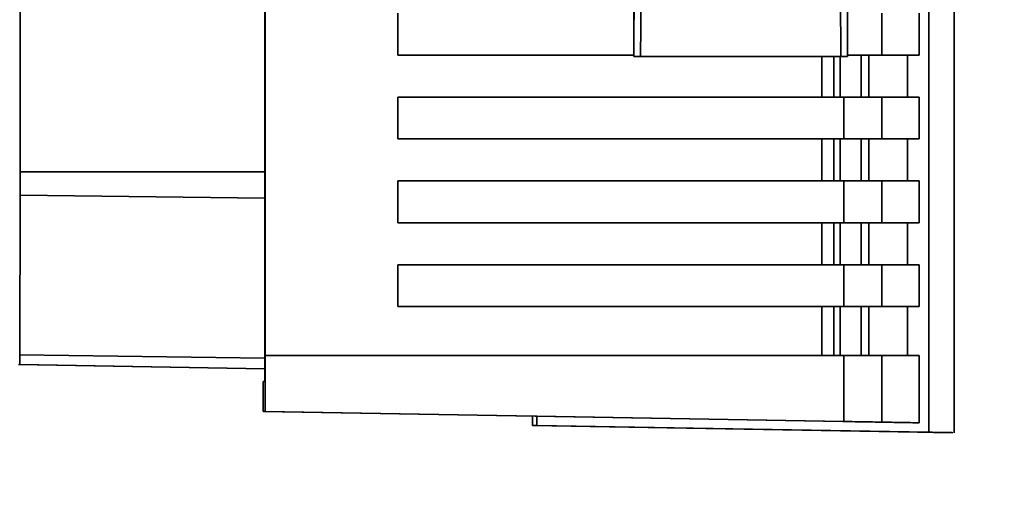
# Paper-space layout 'Blatt1' of a CAD drawing. Units: millimetres. Extents: x 0 to 11880, y 0 to 8400.
# Drawn here: x 5383 to 5454, y 6495 to 6529 of the extents above; entities that cross this region are included whole.
import ezdxf

# ---------------------------------------------------------------- set-up
doc = ezdxf.new("R2010")
doc.units = ezdxf.units.MM
doc.header["$LTSCALE"] = 20
doc.layers.add('1', color=7, linetype='Continuous')
doc.styles.add('SLDTEXTSTYLE1', font='TXT', dxfattribs={"width": 0.605})
doc.dimstyles.new('SLDDIMSTYLE0', dxfattribs={"dimtxt": 70, "dimasz": 50, "dimexe": 0, "dimexo": 0.0625, "dimgap": 17.5, "dimtad": 1, "dimdec": 1, "dimrnd": 1e-09, "dimzin": 4, "dimdsep": 46, "dimtxsty": 'SLDTEXTSTYLE1', "dimsah": 1, "dimcen": 0.09, "dimadec": 0, "dimazin": 1, "dimtfac": 1, "dimtdec": 1, "dimtofl": 0, "dimtmove": 0, "dimatfit": 3, "dimfxl": 1, "dimfrac": 2, "dimtolj": 1, "dimtzin": 12, "dimarcsym": 0})

# ---------------------------------------------------------------- blocks, each defined once
blk = doc.blocks.new('_D_4')
at = {"layer": '1'}
for p, q in [((2998.385, 6835.401), (6621.885, 6835.401)), ((6601.885, 5080.401), (6601.885, 6835.401)), ((3271.885, 5080.401), (6621.885, 5080.401))]:
    blk.add_line(p, q, dxfattribs=at)
for points in [[(6601.885, 6835.401), (6593.885, 6785.401), (6609.885, 6785.401)], [(6601.885, 5080.401), (6609.885, 5130.401), (6593.885, 5130.401)]]:
    blk.add_solid(points, dxfattribs=at)
at = {"layer": '1', "insert": (6511.65, 5773.421), "char_height": 70, "attachment_point": 1, "rotation": 90, "style": 'SLDTEXTSTYLE1'}
blk.add_mtext('ca. 1800', dxfattribs=at)

psp = doc.layouts.new('Blatt1')

# ---------------------------------------------------------------- linework, layer by layer
at = {"color": 7, "linetype": 'Continuous', "lineweight": 35}
for p, q in [((5448.272, 6592.89), (5448.272, 6499.911)), ((5400.789, 6589.267), (5400.789, 6503.534)), ((5427.161, 6527.793), (5427.161, 6588.008)), ((5442.461, 6588.008), (5442.461, 6527.793)), ((5400.795, 6505.401), (5400.795, 6587.401)), ((5383.286, 6574.262), (5383.286, 6518.54)), ((5427.161, 6527.793), (5427.211, 6535.417)), ((5442.435, 6535.417), (5442.461, 6527.793)), ((5427.713, 6535.167), (5427.657, 6526.801)), ((5441.936, 6535.167), (5441.965, 6526.801)), ((5450.087, 6499.863), (5450.087, 6535.188)), ((5410.295, 6529.901), (5410.295, 6526.901)), ((5410.298, 6529.901), (5410.298, 6526.901)), ((5444.918, 6529.901), (5444.918, 6526.901)), ((5447.588, 6529.901), (5447.588, 6526.901)), ((5410.295, 6526.901), (5410.298, 6526.901)), ((5427.167, 6526.901), (5410.298, 6526.901)), ((5444.918, 6526.901), (5442.443, 6526.901)), ((5443.418, 6526.901), (5443.418, 6523.901)), ((5443.966, 6523.901), (5443.966, 6526.901)), ((5444.918, 6526.901), (5447.588, 6526.901)), ((5446.74, 6526.901), (5446.74, 6523.901)), ((5441.965, 6526.801), (5427.657, 6526.801)), ((5440.611, 6526.801), (5440.611, 6523.901)), ((5441.477, 6526.801), (5441.477, 6523.901)), ((5441.926, 6523.901), (5441.926, 6526.801)), ((5410.295, 6523.901), (5410.295, 6520.901)), ((5410.298, 6523.901), (5410.295, 6523.901)), ((5410.298, 6523.901), (5410.298, 6520.901)), ((5410.298, 6523.901), (5442.18, 6523.901)), ((5442.18, 6523.901), (5442.18, 6520.901)), ((5444.918, 6523.901), (5442.18, 6523.901)), ((5444.918, 6523.901), (5444.918, 6520.901)), ((5447.588, 6523.901), (5444.918, 6523.901)), ((5447.588, 6523.901), (5447.588, 6520.901)), ((5410.295, 6520.901), (5410.298, 6520.901)), ((5442.18, 6520.901), (5410.298, 6520.901)), ((5440.611, 6520.901), (5440.611, 6517.901)), ((5441.477, 6520.901), (5441.477, 6517.901)), ((5441.926, 6517.901), (5441.926, 6520.901)), ((5444.918, 6520.901), (5442.18, 6520.901)), ((5443.418, 6520.901), (5443.418, 6517.901)), ((5443.966, 6517.901), (5443.966, 6520.901)), ((5444.918, 6520.901), (5447.588, 6520.901)), ((5446.74, 6520.901), (5446.74, 6517.901)), ((5383.286, 6518.54), (5400.789, 6518.54)), ((5410.295, 6517.901), (5410.295, 6514.901)), ((5410.298, 6517.901), (5410.295, 6517.901)), ((5410.298, 6517.901), (5410.298, 6514.901)), ((5410.298, 6517.901), (5442.18, 6517.901)), ((5442.18, 6517.901), (5442.18, 6514.901)), ((5444.918, 6517.901), (5442.18, 6517.901)), ((5444.918, 6517.901), (5444.918, 6514.901)), ((5447.588, 6517.901), (5444.918, 6517.901)), ((5447.588, 6517.901), (5447.588, 6514.901)), ((5383.254, 6505.439), (5383.284, 6516.878)), ((5383.284, 6516.878), (5400.789, 6516.661)), ((5410.295, 6514.901), (5410.298, 6514.901)), ((5442.18, 6514.901), (5410.298, 6514.901)), ((5440.611, 6514.901), (5440.611, 6511.901)), ((5441.477, 6514.901), (5441.477, 6511.901)), ((5441.926, 6511.901), (5441.926, 6514.901)), ((5444.918, 6514.901), (5442.18, 6514.901)), ((5443.418, 6514.901), (5443.418, 6511.901)), ((5443.966, 6511.901), (5443.966, 6514.901)), ((5444.918, 6514.901), (5447.588, 6514.901)), ((5446.74, 6514.901), (5446.74, 6511.901)), ((5410.295, 6511.901), (5410.295, 6508.901)), ((5410.298, 6511.901), (5410.295, 6511.901)), ((5410.298, 6511.901), (5410.298, 6508.901)), ((5410.298, 6511.901), (5442.18, 6511.901)), ((5442.18, 6511.901), (5442.18, 6508.901)), ((5444.918, 6511.901), (5442.18, 6511.901)), ((5444.918, 6511.901), (5444.918, 6508.901)), ((5447.588, 6511.901), (5444.918, 6511.901)), ((5447.588, 6511.901), (5447.588, 6508.901)), ((5410.295, 6508.901), (5410.298, 6508.901)), ((5442.18, 6508.901), (5410.298, 6508.901)), ((5440.611, 6508.901), (5440.611, 6505.401)), ((5441.477, 6508.901), (5441.477, 6505.401)), ((5441.926, 6505.401), (5441.926, 6508.901)), ((5444.918, 6508.901), (5442.18, 6508.901)), ((5443.418, 6508.901), (5443.418, 6505.401)), ((5443.966, 6505.401), (5443.966, 6508.901)), ((5444.918, 6508.901), (5447.588, 6508.901)), ((5446.74, 6508.901), (5446.74, 6505.401)), ((5383.254, 6505.439), (5400.789, 6505.222)), ((5400.795, 6501.401), (5400.795, 6505.401)), ((5442.18, 6505.401), (5400.795, 6505.401)), ((5442.18, 6500.679), (5442.18, 6505.401)), ((5444.918, 6505.401), (5442.18, 6505.401)), ((5444.918, 6505.401), (5444.918, 6500.631)), ((5447.588, 6505.401), (5444.918, 6505.401)), ((5447.588, 6505.401), (5447.588, 6500.583)), ((5383.175, 6504.75), (5400.789, 6504.443)), ((5400.789, 6504.444), (5383.249, 6504.75)), ((5400.669, 6503.534), (5400.789, 6503.535)), ((5400.669, 6501.401), (5400.669, 6503.534)), ((5400.789, 6503.534), (5400.669, 6503.534)), ((5400.669, 6501.401), (5420.165, 6501.061)), ((5400.795, 6501.401), (5400.669, 6501.401)), ((5442.18, 6500.679), (5400.795, 6501.401)), ((5419.935, 6500.401), (5419.935, 6501.065)), ((5420.225, 6501.061), (5420.165, 6501.061)), ((5447.588, 6500.583), (5420.225, 6501.061)), ((5420.225, 6501.061), (5420.225, 6500.401)), ((5420.225, 6500.401), (5419.935, 6500.401)), ((5447.466, 6499.92), (5419.935, 6500.401)), ((5448.272, 6499.911), (5420.225, 6500.401))]:
    psp.add_line(p, q, dxfattribs=at)
at = {"color": 7, "linetype": 'Continuous', "lineweight": 35, "flags": 128}
psp.add_lwpolyline([(5383.286, 6518.54), (5383.286, 6518.309), (5383.286, 6518.081), (5383.286, 6517.857), (5383.286, 6517.64), (5383.285, 6517.432), (5383.285, 6517.234), (5383.285, 6517.048), (5383.284, 6516.878)], dxfattribs=at)
at = {"color": 7, "linetype": 'Continuous', "lineweight": 35}
psp.add_arc((5345.449, 6505.34), 37.805, 359.10656, 0.15006, dxfattribs=at)
for points, knots in [([(5427.161, 6527.793), (5427.161, 6527.785), (5427.161, 6527.764), (5427.161, 6527.716), (5427.162, 6527.602), (5427.164, 6527.292), (5427.166, 6527.015), (5427.168, 6526.809)], [0, 0, 0, 0, 0.0232198, 0.0585359, 0.1391747, 0.3603803, 1, 1, 1, 1]), ([(5442.452, 6526.809), (5442.455, 6527.053), (5442.458, 6527.353), (5442.46, 6527.677), (5442.461, 6527.76), (5442.461, 6527.784), (5442.461, 6527.793)], [0, 0, 0, 0, 0.759745, 0.932709, 0.973735, 1, 1, 1, 1]), ([(5427.168, 6526.809), (5427.188, 6526.807), (5427.228, 6526.805), (5427.359, 6526.803), (5427.509, 6526.801), (5427.609, 6526.801), (5427.657, 6526.801)], [0, 0, 0, 0, 0.288437, 0.58078, 0.798899, 1, 1, 1, 1]), ([(5442.452, 6526.809), (5442.433, 6526.807), (5442.393, 6526.805), (5442.263, 6526.803), (5442.113, 6526.801), (5442.013, 6526.801), (5441.965, 6526.801)], [0, 0, 0, 0, 0.288437, 0.58078, 0.798899, 1, 1, 1, 1]), ([(5444.918, 6500.631), (5444.835, 6500.632), (5444.662, 6500.635), (5443.905, 6500.649), (5443.025, 6500.664), (5442.454, 6500.674), (5442.18, 6500.679)], [0, 0, 0, 0, 0.270391, 0.562367, 0.789574, 1, 1, 1, 1]), ([(5447.588, 6500.583), (5447.17, 6500.59), (5446.422, 6500.604), (5445.378, 6500.623), (5444.918, 6500.631)], [0, 0, 0, 0, 0.5599999, 1, 1, 1, 1]), ([(5449.988, 6499.878), (5449.78, 6499.882), (5449.365, 6499.888), (5448.099, 6499.91), (5447.466, 6499.92)], [0, 0, 0, 0, 0.500195, 1, 1, 1, 1]), ([(5448.272, 6499.911), (5448.929, 6499.899), (5449.996, 6499.88), (5449.944, 6499.88), (5449.924, 6499.88)], [0, 0, 0, 0, 0.616319, 1, 1, 1, 1])]:
    psp.add_open_spline(points, degree=3, knots=knots, dxfattribs=at)

# ---------------------------------------------------------------- dimensions: what is measured, and where the dimension line sits
at = {"layer": '1'}
dim = psp.add_linear_dim(base=(6601.885, 6835.401), p1=(3251.885, 5080.401), p2=(2978.385, 6835.401), angle=90, dimstyle='SLDDIMSTYLE0', dxfattribs=at)
dim.commit()
dim.dimension.update_dxf_attribs({"geometry": '_D_4', "text_midpoint": (6601.885, 5957.901), "dimtype": 160})

doc.saveas('drawing.dxf')
